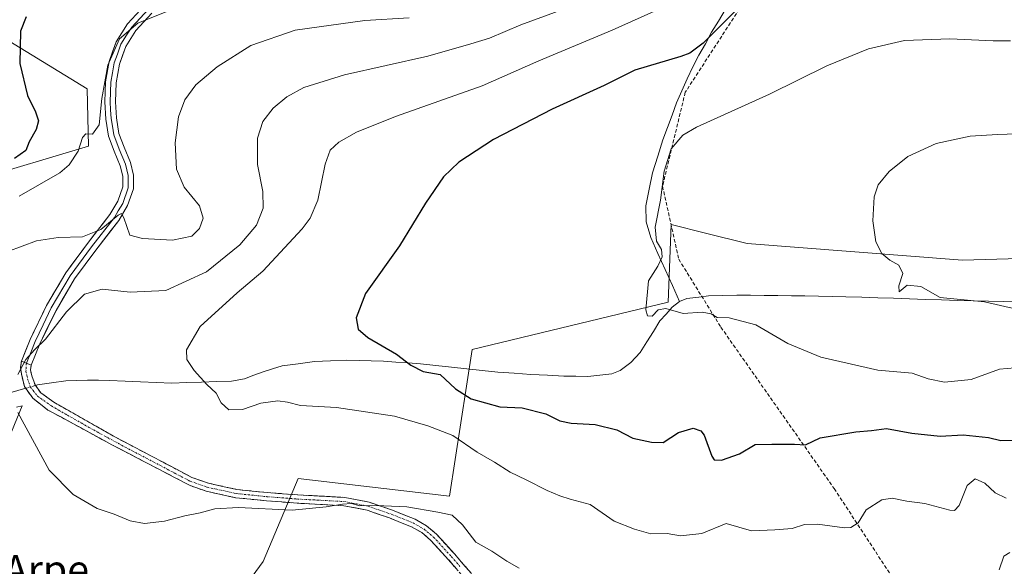
# Model space of a CAD drawing. Units: metres. Extents: x 617281 to 620727, y 4752568 to 4754940.
# Drawn here: x 620178 to 620451, y 4754585 to 4754737 of the extents above; entities that cross this region are included whole.
import ezdxf
from ezdxf.enums import TextEntityAlignment as Align

# ---------------------------------------------------------------- set-up
doc = ezdxf.new("R2010")
doc.units = ezdxf.units.M
doc.header["$MEASUREMENT"] = 0
doc.linetypes.add('TRAZO_Y_PUNTO', pattern=[1, 0.5, -0.25, 0, -0.25])
doc.linetypes.add('TRAZOSX2', pattern=[1.5, 1, -0.5])
for name, color, linetype, lineweight in [('Arbolado forestal CxS', 92, 'Continuous', 0), ('Camino', 19, 'TRAZOSX2', 0), ('Camino Cxs', 19, 'Continuous', 0), ('Camino eje', 19, 'TRAZO_Y_PUNTO', 0), ('Corriente natural lineal', 142, 'Continuous', 13), ('Corriente natural lineal oculto', 19, 'TRAZO_Y_PUNTO', 13), ('Curva de nivel maestra', 36, 'Continuous', 30), ('Curva de nivel normal', 36, 'Continuous', 0), ('Layer 0', 7, 'Continuous', 0), ('Pastizal CxS', 92, 'Continuous', 0), ('Senda', 19, 'TRAZOSX2', 0), ('Texto cartográfico', 19, 'Continuous', 0)]:
    doc.layers.add(name, color=color, linetype=linetype, lineweight=lineweight)
doc.styles.add('Arial', font='txt', dxfattribs={"height": 0.2})

# ---------------------------------------------------------------- blocks, each defined once
blk = doc.blocks.new('*U150')
at = {"layer": 'Arbolado forestal CxS', "color": 92, "linetype": 'Continuous', "lineweight": 0}
for points in [[(620235.3161, 4754573.2073, 618.4073), (620245.2319, 4754586.7373, 614.7517), (620254.9701, 4754609.7971, 609.2436), (620297.0071, 4754604.8621, 609.6289), (620303.2369, 4754645.6491, 598.3613), (620357.6481, 4754658.7393, 594.9776), (620358.5147, 4754680.3625, 593.9911), (620368.0683, 4754677.9475, 593.2266), (620379.5863, 4754675.0361, 592.2993), (620439.4121, 4754670.4335, 588.9271), (620496.5771, 4754672.1367, 586.219)], [(620173.2463, 4754732.1897, 625.4742), (620196.3889, 4754718.0065, 620.2634), (620196.6857, 4754702.1241, 618.7753), (620165.0865, 4754692.6377, 621.5388)], [(620176.7529, 4754629.6095, 609.8981), (620178.3309, 4754629.9729, 609.6546), (620161.9129, 4754590.2659, 615.4192)]]:
    blk.add_polyline3d(points, dxfattribs=at)

msp = doc.modelspace()

# ---------------------------------------------------------------- linework, layer by layer
at = {"layer": 'Arbolado forestal CxS', "color": 92, "linetype": 'Continuous', "lineweight": 0}
for points in [[(620173.25, 4754732.19, 625.47), (620196.39, 4754718.01, 620.26), (620196.69, 4754702.12, 618.78), (620165.09, 4754692.64, 621.54)], [(620124.35, 4754457.38, 646.57), (620148.97, 4754466.74, 645.04), (620171.41, 4754490.04, 642.23), (620190.49, 4754523.44, 633.59), (620194.54, 4754544.48, 625.27), (620213.46, 4754552.46, 624.52), (620227.22, 4754564.16, 620.51), (620235.32, 4754573.21, 618.41), (620245.23, 4754586.74, 614.75), (620254.97, 4754609.8, 609.24), (620297.01, 4754604.86, 609.63), (620303.24, 4754645.65, 598.36), (620357.65, 4754658.74, 594.98), (620358.51, 4754680.36, 593.99), (620368.07, 4754677.95, 593.23), (620379.59, 4754675.04, 592.3), (620439.41, 4754670.43, 588.93), (620496.58, 4754672.14, 586.22)], [(620176.75, 4754629.61, 609.9), (620178.33, 4754629.97, 609.65), (620161.91, 4754590.27, 615.42)]]:
    msp.add_polyline3d(points, dxfattribs=at)
at = {"layer": 'Camino', "color": 19, "linetype": 'TRAZOSX2', "lineweight": 0}
for points in [[(620301.32, 4754581.87), (620296.61, 4754587.33), (620291.72, 4754592.69), (620289.25, 4754594.76), (620286.44, 4754596.37), (620280.33, 4754598.83), (620274.07, 4754600.97), (620267.66, 4754602.22), (620261.16, 4754602.59), (620254.67, 4754602.93), (620246.12, 4754603.59), (620237.58, 4754604.46), (620229.38, 4754606.26), (620224.96, 4754607.82), (620203.25, 4754619.13), (620185.47, 4754628.81), (620181.26, 4754632.07), (620178.96, 4754635.32), (620178.09, 4754638.82), (620177.85, 4754640.64), (620178.11, 4754642.4)], [(620180.84, 4754641.29), (620180.63, 4754639.93), (620181.02, 4754638.26), (620181.9, 4754635.8), (620183.48, 4754633.58), (620187.13, 4754630.96), (620204.2, 4754621.27), (620225.4, 4754610.1), (620230.01, 4754608.48), (620237.95, 4754606.74), (620246.32, 4754605.88), (620254.82, 4754605.23), (620261.29, 4754604.89), (620267.95, 4754604.52), (620274.66, 4754603.2), (620281.14, 4754600.99), (620287.45, 4754598.45), (620290.57, 4754596.66), (620293.32, 4754594.35), (620298.33, 4754588.86), (620303.08, 4754583.36)]]:
    msp.add_lwpolyline(points, dxfattribs=at)
at = {"layer": 'Camino Cxs', "color": 19, "linetype": 'Continuous', "lineweight": 0}
msp.add_lwpolyline([(620178.11, 4754642.4), (620180.84, 4754641.29)], dxfattribs=at)
msp.add_polyline3d([(620298.97, 4754584.6, 612.22), (620296.61, 4754587.33, 611.56), (620294.17, 4754590.01, 611.47), (620291.72, 4754592.69, 611.16), (620289.25, 4754594.76, 610.92), (620286.44, 4754596.37, 610.86), (620283.39, 4754597.6, 610.74), (620280.33, 4754598.83, 610.42), (620277.2, 4754599.9, 610.21), (620274.07, 4754600.97, 610.07), (620270.87, 4754601.6, 610.01), (620267.66, 4754602.22, 609.95), (620264.41, 4754602.41, 609.91), (620261.16, 4754602.59, 609.86), (620257.92, 4754602.76, 609.81), (620254.67, 4754602.93, 609.65), (620250.4, 4754603.26, 609.3), (620246.12, 4754603.59, 609.16), (620241.85, 4754604.03, 609.09), (620237.58, 4754604.46, 609.19), (620233.48, 4754605.36, 608.91), (620229.38, 4754606.26, 608.58), (620224.96, 4754607.82, 608.26), (620220.62, 4754610.08, 608.19), (620216.27, 4754612.34, 608.06), (620211.93, 4754614.6, 608.12), (620207.59, 4754616.87, 608.07), (620203.25, 4754619.13, 608.1), (620199.69, 4754621.07, 608.18), (620196.14, 4754623, 608.3), (620192.58, 4754624.94, 608.56), (620189.02, 4754626.88, 608.73), (620185.47, 4754628.81, 608.88), (620183.36, 4754630.44, 609.07), (620181.26, 4754632.07, 609.21), (620178.96, 4754635.32, 609.48), (620178.09, 4754638.82, 609.89), (620177.85, 4754640.64, 610.28), (620178.11, 4754642.4, 610.53), (620180.84, 4754641.29, 609.61), (620180.84, 4754641.29, 609.61), (620180.63, 4754639.93, 609.54), (620181.02, 4754638.26, 609.33), (620181.9, 4754635.8, 609.14), (620183.48, 4754633.58, 608.97), (620187.13, 4754630.96, 608.71), (620191.4, 4754628.54, 608.47), (620195.67, 4754626.12, 608.21), (620199.93, 4754623.7, 607.95), (620204.2, 4754621.27, 607.86), (620208.44, 4754619.04, 607.82), (620212.68, 4754616.81, 607.84), (620216.92, 4754614.57, 607.78), (620221.16, 4754612.34, 607.96), (620225.4, 4754610.1, 607.95), (620230.01, 4754608.48, 608.05), (620233.98, 4754607.61, 608.36), (620237.95, 4754606.74, 608.7), (620242.14, 4754606.31, 608.83), (620246.32, 4754605.88, 608.91), (620250.57, 4754605.56, 609.04), (620254.82, 4754605.23, 609.25), (620258.06, 4754605.06, 609.38), (620261.29, 4754604.89, 609.43), (620264.62, 4754604.71, 609.47), (620267.95, 4754604.52, 609.53), (620271.31, 4754603.86, 609.69), (620274.66, 4754603.2, 609.8), (620277.9, 4754602.1, 609.94), (620281.14, 4754600.99, 610.12), (620284.3, 4754599.72, 610.32), (620287.45, 4754598.45, 610.47), (620290.57, 4754596.66, 610.55), (620293.32, 4754594.35, 610.77), (620295.83, 4754591.61, 611), (620298.33, 4754588.86, 611.13), (620300.71, 4754586.11, 611.69), (620303.08, 4754583.36, 611.95)], dxfattribs=at)
at = {"layer": 'Camino eje', "color": 19, "linetype": 'TRAZO_Y_PUNTO', "lineweight": 0}
msp.add_lwpolyline([(620179.48, 4754641.85), (620179.36, 4754639.61), (620179.83, 4754637.47), (620180.63, 4754635.16), (620182.53, 4754632.7), (620186.42, 4754629.93), (620190.87, 4754627.39), (620198.17, 4754623.26), (620206.9, 4754618.5), (620224.99, 4754609.03), (620229.7, 4754607.37), (620237.77, 4754605.6), (620242.04, 4754605.17), (620246.22, 4754604.74), (620250.47, 4754604.41), (620254.75, 4754604.08), (620261.23, 4754603.74), (620264.48, 4754603.56), (620267.81, 4754603.37), (620271.16, 4754602.71), (620274.37, 4754602.09), (620277.61, 4754600.98), (620280.74, 4754599.91), (620286.95, 4754597.41), (620289.91, 4754595.71), (620292.52, 4754593.52), (620297.47, 4754588.1), (620299.85, 4754585.35)], dxfattribs=at)
at = {"layer": 'Corriente natural lineal', "color": 142, "linetype": 'Continuous', "lineweight": 13}
for points in [[(620373.5, 4754739.92, 601.87), (620371.62, 4754736.84, 601.05), (620369.75, 4754733.77, 600.13), (620368, 4754730.55, 599.83), (620366.24, 4754727.33, 599.28), (620364.49, 4754724.11, 598.54), (620363, 4754720.79, 598.06), (620361.52, 4754717.47, 597.59), (620360.03, 4754714.15, 596.74), (620358.76, 4754710.71, 596.44), (620357.5, 4754707.26, 596.18), (620356.23, 4754703.82, 595.95), (620354.78, 4754699.27, 595.53), (620353.33, 4754694.72, 595.43), (620352.42, 4754690.12, 595.35), (620351.5, 4754685.52, 595.32), (620351.58, 4754681.03, 595.27), (620352.84, 4754676.69, 595.08), (620354.85, 4754672.25, 595.08), (620356.85, 4754667.8, 594.55), (620358.86, 4754663.36, 593.36), (620360.86, 4754658.91, 594.28)], [(620360.86, 4754658.91, 594.28), (620362.89, 4754659.76, 594.19), (620366.2, 4754660.19, 594.52), (620368.89, 4754660.54, 594.44), (620372.84, 4754660.63, 594.2), (620376.78, 4754660.72, 593.75), (620380.56, 4754660.68, 593.23), (620384.34, 4754660.64, 592.51), (620388.11, 4754660.6, 591.89), (620391.89, 4754660.56, 591.5), (620395.67, 4754660.49, 591.21), (620399.44, 4754660.42, 590.99), (620403.22, 4754660.34, 590.98), (620406.99, 4754660.27, 591.16), (620411.42, 4754660.12, 590.95), (620415.86, 4754659.98, 590.91), (620420.29, 4754659.83, 590.49), (620424.73, 4754659.68, 590.88), (620429.16, 4754659.53, 590.67), (620433.6, 4754659.39, 590.23), (620438.03, 4754659.24, 590.28), (620442.32, 4754659.16, 590.21), (620446.61, 4754659.07, 590.01), (620450.89, 4754658.99, 589.75), (620455.18, 4754658.9, 589.6)], [(620182.03, 4754635.62, 609.13), (620182.57, 4754635.77, 609.07), (620186.49, 4754636.36, 608.62), (620190.41, 4754636.95, 608.29), (620193.45, 4754637.03, 608.04), (620196.49, 4754637.11, 607.78), (620199.53, 4754637.06, 607.57), (620202.57, 4754637.01, 607.35), (620206.89, 4754636.83, 607.03), (620211.21, 4754636.64, 606.65), (620215.53, 4754636.46, 606.18), (620219.85, 4754636.27, 605.8), (620224, 4754636.42, 605.39), (620228.14, 4754636.56, 604.95), (620232.29, 4754636.71, 604.53), (620236.43, 4754636.85, 604.11), (620240.01, 4754637.47, 603.72), (620242.61, 4754638.46, 603.33), (620245.21, 4754639.44, 602.99), (620247.86, 4754640.26, 602.71), (620250.51, 4754641.07, 602.45), (620254.99, 4754641.67, 601.88), (620259.46, 4754642.27, 601.45), (620263.95, 4754642.47, 601.26), (620268.43, 4754642.67, 601.11), (620271.84, 4754642.56, 601.01), (620275.26, 4754642.46, 600.8), (620278.67, 4754642.35, 600.6), (620282.08, 4754642.12, 600.44), (620285.5, 4754641.88, 600.29), (620288.91, 4754641.65, 600.02), (620293.2, 4754641.19, 599.62), (620297.49, 4754640.73, 599.14), (620301.77, 4754640.26, 598.7), (620306.06, 4754639.8, 598.46), (620310.35, 4754639.34, 598.13), (620314.94, 4754639.03, 597.82), (620319.53, 4754638.71, 597.54), (620324.13, 4754638.48, 597.32), (620328.72, 4754638.25, 597.1), (620332.05, 4754638.19, 596.88), (620335.37, 4754638.13, 596.72), (620338.7, 4754638.51, 596.45), (620342.03, 4754638.89, 596.19), (620344.33, 4754639.75, 596.1), (620347.3, 4754641.98, 596.07), (620349.9, 4754644.78, 595.97), (620351.74, 4754647.7, 595.52), (620353.57, 4754650.63, 595.45), (620355.41, 4754653.55, 595.31), (620357.09, 4754655.44, 595.02), (620358.76, 4754657.33, 594.65), (620360.86, 4754658.91, 594.28)], [(620132.93, 4754616.77, 616.87), (620135.88, 4754616.98, 616.48), (620139.24, 4754617.39, 616.18), (620142.59, 4754617.8, 615.92), (620145.93, 4754618.51, 615.59), (620149.26, 4754619.22, 615.13), (620152.06, 4754620.24, 614.68), (620154.85, 4754621.26, 614.3), (620157.46, 4754622.67, 613.74), (620160.07, 4754624.08, 613.25), (620163.69, 4754627.22, 612.33), (620167.3, 4754630.35, 611.75), (620170.98, 4754632.21, 611.14), (620174.86, 4754633.62, 610.08), (620179.29, 4754634.86, 609.41)]]:
    msp.add_polyline3d(points, dxfattribs=at)
at = {"layer": 'Corriente natural lineal oculto', "color": 19, "linetype": 'TRAZO_Y_PUNTO', "lineweight": 13}
msp.add_polyline3d([(620179.29, 4754634.86, 609.41), (620182.03, 4754635.62, 609.13)], dxfattribs=at)
at = {"layer": 'Curva de nivel maestra', "color": 36, "linetype": 'Continuous', "lineweight": 30}
for points in [[(620179.47, 4754737.97, 625), (620177.84, 4754734.05, 625), (620177.64, 4754725.03, 625), (620179.82, 4754716.16, 625), (620181.98, 4754711.67, 625), (620182.82, 4754709.09, 625), (620182.23, 4754706.68, 625), (620180.24, 4754703.31, 625), (620179.36, 4754700.89, 625), (620176.2, 4754698.71, 625)], [(620376.42, 4754739.66, 600), (620367.37, 4754730.71, 600), (620363.74, 4754727.92, 600), (620361.2, 4754727.02, 600), (620348.46, 4754723.18, 600), (620339.87, 4754718.97, 600), (620325.45, 4754712.39, 600), (620309.22, 4754703.99, 600), (620299.55, 4754697.66, 600), (620295.33, 4754693.62, 600), (620290.26, 4754686.24, 600), (620283.09, 4754674.43, 600), (620273.65, 4754661.18, 600), (620271.03, 4754654.38, 600), (620271.58, 4754651.3, 600), (620274.28, 4754648.99, 600), (620282.29, 4754644.29, 600), (620286.21, 4754641.28, 600), (620289.66, 4754639.5, 600), (620294.36, 4754638.65, 600), (620298.65, 4754634.73, 600), (620302.97, 4754631.92, 600), (620310.93, 4754629.66, 600), (620317.17, 4754629.4, 600), (620323.72, 4754627.71, 600), (620327.56, 4754625.84, 600), (620330.78, 4754625.12, 600), (620337.45, 4754624.75, 600), (620343.38, 4754623.33, 600), (620347.84, 4754620.98, 600), (620353.04, 4754619.84, 600), (620356.25, 4754619.8, 600), (620360.58, 4754622.52, 600), (620364.66, 4754623.74, 600), (620366.76, 4754623, 600), (620367.63, 4754621.79, 600), (620369.78, 4754615.99, 600), (620370.47, 4754615, 600), (620372.45, 4754614.86, 600), (620377.45, 4754616.66, 600), (620381.79, 4754619.21, 600), (620386.49, 4754619.31, 600), (620392.79, 4754619.33, 600), (620395.81, 4754619.18, 600), (620399.89, 4754621.06, 600), (620409.81, 4754622.75, 600), (620414.11, 4754623.15, 600), (620418.33, 4754623.65, 600), (620425.31, 4754622.42, 600), (620433.2, 4754621.52, 600), (620439.6, 4754621.87, 600), (620446.65, 4754621.14, 600), (620450.05, 4754620.32, 600), (620453.19, 4754620.45, 600)]]:
    msp.add_polyline3d(points, dxfattribs=at)
at = {"layer": 'Curva de nivel normal', "color": 36, "linetype": 'Continuous', "lineweight": 0}
for points in [[(620335.45, 4754742.71, 610), (620316.78, 4754735.75, 610), (620308.11, 4754732.13, 610), (620302.88, 4754730.54, 610), (620290.91, 4754727.13, 610), (620267.79, 4754721.9, 610), (620256.51, 4754718.38, 610), (620251.78, 4754715.79, 610), (620247.98, 4754712.67, 610), (620245.18, 4754708.97, 610), (620243.61, 4754704.34, 610), (620243.69, 4754696.97, 610), (620245.18, 4754689.52, 610), (620245.27, 4754684.84, 610), (620243.41, 4754680.19, 610), (620238.78, 4754674.66, 610), (620229.45, 4754667.16, 610), (620218.16, 4754662.04, 610), (620208.29, 4754661.5, 610), (620200.49, 4754662.33, 610), (620195.64, 4754660.94, 610), (620190.58, 4754656.08, 610), (620184.77, 4754648.46, 610), (620181.74, 4754645.48, 610), (620179.36, 4754642.8, 610), (620177.15, 4754638.68, 610)], [(620220.32, 4754740.27, 620), (620210.44, 4754736.26, 620), (620205.37, 4754731.93, 620), (620202.11, 4754724.61, 620), (620200.4, 4754715.34, 620), (620199.66, 4754708, 620), (620197.82, 4754705.42, 620), (620195.99, 4754705.5, 620), (620195.03, 4754704.47, 620), (620193.86, 4754700.68, 620), (620191.37, 4754696.9, 620), (620188.81, 4754694.68, 620), (620177.52, 4754688.23, 620)], [(620355.53, 4754740.31, 605), (620342.13, 4754734.34, 605), (620321.74, 4754725.8, 605), (620305.99, 4754718.82, 605), (620281.95, 4754710.3, 605), (620271.11, 4754706.01, 605), (620266.26, 4754703.18, 605), (620263.87, 4754701.01, 605), (620262.47, 4754697.12, 605), (620260.42, 4754687.11, 605), (620258.28, 4754682.05, 605), (620256.04, 4754679.12, 605), (620245.16, 4754667.34, 605), (620238.03, 4754661.33, 605), (620227.74, 4754652.01, 605), (620223.97, 4754645.54, 605), (620224.08, 4754642.8, 605), (620226.11, 4754639.74, 605), (620229.56, 4754635.89, 605), (620232.16, 4754633.46, 605), (620233.56, 4754630.79, 605), (620235.65, 4754628.88, 605), (620239.53, 4754628.96, 605), (620244.57, 4754630.68, 605), (620249.27, 4754631.35, 605), (620251.99, 4754630.96, 605), (620255.62, 4754630.02, 605), (620265.57, 4754629.48, 605), (620281.67, 4754627.07, 605), (620290.92, 4754624.39, 605), (620297.88, 4754621.71, 605), (620304.64, 4754617.1, 605), (620309.42, 4754614.32, 605), (620313.82, 4754611.53, 605), (620318.29, 4754609.45, 605), (620324.06, 4754606.44, 605), (620327.64, 4754605.01, 605), (620330.46, 4754604.01, 605), (620335.98, 4754602.52, 605), (620342.72, 4754597.9, 605), (620348.34, 4754595.7, 605), (620352.91, 4754594.46, 605), (620357.36, 4754594.52, 605), (620361.1, 4754593.9, 605), (620367.03, 4754594.48, 605), (620373.78, 4754597.33, 605), (620380.82, 4754595.28, 605), (620387.28, 4754595.53, 605), (620392.13, 4754595.93, 605), (620395.53, 4754597, 605), (620399.11, 4754597.12, 605), (620406.61, 4754596.1, 605), (620408.41, 4754596.21, 605), (620410.42, 4754597.47, 605), (620412.61, 4754601.07, 605), (620417.04, 4754603.9, 605), (620419.85, 4754604.31, 605), (620423.94, 4754603.5, 605), (620428.9, 4754602.8, 605), (620435.86, 4754601.03, 605), (620437.15, 4754600.87, 605), (620438.45, 4754602.26, 605), (620440.74, 4754607.84, 605), (620442.94, 4754609.65, 605), (620445.58, 4754608.48, 605), (620448.44, 4754605.84, 605), (620451.54, 4754604.28, 605)], [(620174.33, 4754672.83, 615), (620182.31, 4754675.84, 615), (620188.33, 4754676.72, 615), (620195.11, 4754676.92, 615), (620200.11, 4754678.94, 615), (620204.94, 4754682.94, 615), (620205.85, 4754683.36, 615), (620206.56, 4754682.19, 615), (620208.18, 4754677.41, 615), (620211.75, 4754676.48, 615), (620220.08, 4754676.01, 615), (620225.42, 4754677.12, 615), (620227.52, 4754679.19, 615), (620228.59, 4754682.06, 615), (620227.53, 4754685.52, 615), (620223.28, 4754690.68, 615), (620221.12, 4754695.68, 615), (620220.76, 4754702.98, 615), (620221.7, 4754710.22, 615), (620223.48, 4754714.98, 615), (620226.5, 4754719.14, 615), (620232.48, 4754724.11, 615), (620241.78, 4754730.03, 615), (620254.11, 4754734.31, 615), (620273.45, 4754736.99, 615), (620285.78, 4754737.78, 615)], [(620452.74, 4754731.32, 595), (620447.89, 4754731.37, 595), (620435.9, 4754731.89, 595), (620423.27, 4754731.42, 595), (620413.31, 4754729.09, 595), (620401.76, 4754724.4, 595), (620385.86, 4754716.51, 595), (620365.53, 4754707.41, 595), (620361.74, 4754705.11, 595), (620358.54, 4754701.35, 595), (620356.55, 4754695.12, 595), (620355.58, 4754687.14, 595), (620354.07, 4754679.64, 595), (620354.44, 4754675.67, 595), (620355.8, 4754673.36, 595), (620356.02, 4754671.34, 595), (620354.79, 4754668.75, 595), (620352.22, 4754664.68, 595), (620351.5, 4754656.68, 595), (620351.93, 4754655, 595), (620353.23, 4754654.88, 595), (620354.94, 4754656.66, 595), (620357, 4754657, 595), (620361.87, 4754655.57, 595), (620367.11, 4754656.01, 595), (620369.65, 4754655.48, 595), (620371.27, 4754654.53, 595), (620374.65, 4754654.37, 595), (620382.06, 4754652.44, 595), (620390.88, 4754647.29, 595), (620400.06, 4754643.46, 595), (620415.88, 4754639.9, 595), (620425.4, 4754639.02, 595), (620429.85, 4754637.51, 595), (620434.45, 4754636.52, 595), (620441.78, 4754637.26, 595), (620449.71, 4754640.12, 595), (620458.16, 4754640.86, 595)], [(620454.51, 4754705.48, 590), (620449.12, 4754705.3, 590), (620441.51, 4754704.83, 590), (620432.13, 4754702.79, 590), (620424.27, 4754699.2, 590), (620419.05, 4754695.06, 590), (620416.01, 4754691.34, 590), (620414.88, 4754688.01, 590), (620414.46, 4754681.34, 590), (620415.34, 4754675.53, 590), (620417, 4754672.32, 590), (620419.2, 4754670.43, 590), (620421.75, 4754669.04, 590), (620422.8, 4754666.72, 590), (620421.68, 4754663.3, 590), (620421.86, 4754661.67, 590), (620424.07, 4754663.44, 590), (620427.81, 4754663.09, 590), (620433.24, 4754660.1, 590), (620445.48, 4754658.81, 590), (620463.26, 4754654.8, 590)], [(620177.13, 4754628.12, 610), (620185.85, 4754612.08, 610), (620192.5, 4754605.31, 610), (620199.13, 4754601.45, 610), (620203.88, 4754599.9, 610), (620208.29, 4754598.05, 610), (620212.29, 4754597.3, 610), (620217.79, 4754597.94, 610), (620223.45, 4754599.46, 610), (620227.78, 4754600.26, 610), (620231.78, 4754601.4, 610), (620238.39, 4754601.72, 610), (620253.26, 4754600.95, 610), (620262.68, 4754601.91, 610), (620267.22, 4754602.62, 610), (620269.78, 4754602.85, 610), (620272.11, 4754602.15, 610), (620276.65, 4754602.3, 610), (620285.12, 4754601.91, 610), (620293.71, 4754600.44, 610), (620297.72, 4754599.61, 610), (620300.53, 4754596.92, 610), (620304.24, 4754592.14, 610), (620308.7, 4754589.6, 610), (620312.93, 4754586.83, 610), (620316.3, 4754584.86, 610)], [(620449.61, 4754584.44, 610), (620450.85, 4754588.25, 610), (620452.51, 4754589.24, 610)]]:
    msp.add_polyline3d(points, dxfattribs=at)
at = {"layer": 'Layer 0', "linetype": 'Continuous', "lineweight": 0}
for points in [[(620178.11, 4754642.4), (620180.54, 4754648.42), (620185.11, 4754657.85), (620190.4, 4754666.91), (620196.42, 4754675.03), (620202.69, 4754683.1), (620204.87, 4754686.82), (620206.27, 4754690.78), (620206.28, 4754693.73), (620205.57, 4754696.67), (620203.87, 4754700.73), (620202.31, 4754704.86), (620201.54, 4754709.63), (620201.28, 4754714.4), (620201.49, 4754720), (620202.43, 4754725.6), (620204.41, 4754731.06), (620207.55, 4754736.03), (620212.36, 4754741.27)], [(620213.35, 4754740.17), (620208.73, 4754735.13), (620207.31, 4754732.9), (620205.74, 4754730.41), (620204.75, 4754727.68), (620203.87, 4754725.23), (620203.4, 4754722.43), (620202.96, 4754719.85), (620202.76, 4754714.41), (620202.88, 4754712.17), (620203.01, 4754709.79), (620203.36, 4754707.63), (620203.74, 4754705.25), (620205.24, 4754701.28), (620206.98, 4754697.13), (620207.76, 4754693.91), (620207.75, 4754690.53), (620206.22, 4754686.2), (620205, 4754684.14), (620203.91, 4754682.28), (620197.59, 4754674.14), (620191.63, 4754666.1), (620186.41, 4754657.16), (620184.13, 4754652.45), (620181.89, 4754647.82), (620180.68, 4754644.81), (620179.48, 4754641.85)], [(620214.34, 4754739.07), (620209.9, 4754734.23), (620207.07, 4754729.76), (620205.3, 4754724.85), (620204.43, 4754719.7), (620204.23, 4754714.42), (620204.48, 4754709.94), (620205.17, 4754705.63), (620206.61, 4754701.82), (620208.38, 4754697.59), (620209.23, 4754694.08), (620209.22, 4754690.27), (620207.56, 4754685.57), (620205.13, 4754681.45), (620198.76, 4754673.25), (620192.86, 4754665.29), (620187.71, 4754656.47), (620183.24, 4754647.22), (620180.84, 4754641.29)], [(620178.11, 4754642.4), (620180.84, 4754641.29)]]:
    msp.add_lwpolyline(points, dxfattribs=at)
msp.add_polyline3d([(620214.34, 4754739.07, 620.22), (620212.12, 4754736.65, 619.8), (620209.9, 4754734.23, 619.58), (620208.49, 4754732, 619.43), (620207.07, 4754729.76, 619.29), (620206.19, 4754727.31, 619.11), (620205.3, 4754724.85, 619.11), (620204.87, 4754722.28, 618.99), (620204.43, 4754719.7, 618.93), (620204.33, 4754717.06, 618.76), (620204.23, 4754714.42, 618.59), (620204.48, 4754709.94, 618.39), (620205.17, 4754705.63, 617.97), (620206.61, 4754701.82, 617.34), (620208.38, 4754697.59, 616.9), (620209.23, 4754694.08, 616.67), (620209.22, 4754690.27, 616.4), (620207.56, 4754685.57, 615.57), (620205.13, 4754681.45, 614.92), (620203.01, 4754678.72, 614.34), (620200.88, 4754675.98, 613.55), (620198.76, 4754673.25, 612.88), (620195.81, 4754669.27, 612.16), (620192.86, 4754665.29, 611.66), (620191.14, 4754662.35, 611.15), (620189.43, 4754659.41, 610.78), (620187.71, 4754656.47, 610.53), (620186.22, 4754653.39, 610.39), (620184.73, 4754650.3, 610.15), (620183.24, 4754647.22, 609.93), (620182.04, 4754644.26, 609.62), (620180.84, 4754641.29, 609.61), (620180.84, 4754641.29, 609.61), (620178.11, 4754642.4, 610.53), (620179.33, 4754645.41, 610.55), (620180.54, 4754648.42, 610.66), (620182.06, 4754651.56, 610.85), (620183.59, 4754654.71, 611.09), (620185.11, 4754657.85, 611.26), (620186.87, 4754660.87, 611.81), (620188.64, 4754663.89, 612.29), (620190.4, 4754666.91, 612.71), (620192.41, 4754669.62, 613.13), (620194.41, 4754672.32, 613.29), (620196.42, 4754675.03, 613.81), (620198.51, 4754677.72, 614.59), (620200.6, 4754680.41, 615.06), (620202.69, 4754683.1, 615.75), (620204.87, 4754686.82, 615.98), (620206.27, 4754690.78, 616.44), (620206.28, 4754693.73, 616.87), (620205.57, 4754696.67, 617.2), (620203.87, 4754700.73, 617.93), (620202.31, 4754704.86, 618.79), (620201.54, 4754709.63, 619.31), (620201.28, 4754714.4, 619.35), (620201.39, 4754717.2, 619.58), (620201.49, 4754720, 619.76), (620201.96, 4754722.8, 619.79), (620202.43, 4754725.6, 620), (620203.42, 4754728.33, 620.06), (620204.41, 4754731.06, 620.21), (620205.98, 4754733.55, 620.2), (620207.55, 4754736.03, 620.65), (620209.96, 4754738.65, 620.84)], dxfattribs=at)
at = {"layer": 'Pastizal CxS', "color": 92, "linetype": 'Continuous', "lineweight": 0}
for points in [[(620165.09, 4754692.64, 621.54), (620196.69, 4754702.12, 618.78), (620196.39, 4754718.01, 620.26), (620173.25, 4754732.19, 625.47)], [(620173.25, 4754732.19, 625.47), (620196.39, 4754718.01, 620.26), (620196.69, 4754702.12, 618.78), (620165.09, 4754692.64, 621.54)], [(620124.35, 4754457.38, 646.57), (620148.97, 4754466.74, 645.04), (620171.41, 4754490.04, 642.23), (620190.49, 4754523.44, 633.59), (620194.54, 4754544.48, 625.27), (620213.46, 4754552.46, 624.52), (620227.22, 4754564.16, 620.51), (620235.32, 4754573.21, 618.41), (620245.23, 4754586.74, 614.75), (620254.97, 4754609.8, 609.24), (620297.01, 4754604.86, 609.63), (620303.24, 4754645.65, 598.36), (620357.65, 4754658.74, 594.98), (620358.51, 4754680.36, 593.99), (620368.07, 4754677.95, 593.23), (620379.59, 4754675.04, 592.3), (620439.41, 4754670.43, 588.93), (620496.58, 4754672.14, 586.22)], [(620496.58, 4754672.14, 586.22), (620439.41, 4754670.43, 588.93), (620379.59, 4754675.04, 592.3), (620368.07, 4754677.95, 593.23), (620358.51, 4754680.36, 593.99), (620357.65, 4754658.74, 594.98), (620303.24, 4754645.65, 598.36), (620297.01, 4754604.86, 609.63), (620254.97, 4754609.8, 609.24), (620245.23, 4754586.74, 614.75), (620235.32, 4754573.21, 618.41)], [(620161.91, 4754590.27, 615.42), (620178.33, 4754629.97, 609.65), (620176.75, 4754629.61, 609.9)], [(620176.75, 4754629.61, 609.9), (620178.33, 4754629.97, 609.65), (620161.91, 4754590.27, 615.42)]]:
    msp.add_polyline3d(points, dxfattribs=at)
at = {"layer": 'Senda', "color": 19, "linetype": 'TRAZOSX2', "lineweight": 0}
msp.add_lwpolyline([(620460.68, 4754777.29), (620446.94, 4754775.52), (620433.23, 4754773.26), (620425.23, 4754771.36), (620417.36, 4754769.04), (620410.9, 4754767.25), (620408.06, 4754765.85), (620406.09, 4754763.6), (620404.68, 4754760.74), (620403.27, 4754757.89), (620379.07, 4754742.69), (620362.42, 4754717.05), (620356.12, 4754690.95), (620360.62, 4754670.7), (620372.32, 4754651.8), (620403.79, 4754606.97), (620432.36, 4754563.35)], dxfattribs=at)

# ---------------------------------------------------------------- block references
at = {"layer": 'Arbolado forestal CxS', "color": 92, "linetype": 'Continuous', "lineweight": 0}
msp.add_blockref('*U150', (0, 0), dxfattribs=at)

# ---------------------------------------------------------------- texts
at = {"layer": 'Texto cartográfico', "color": 19, "linetype": 'Continuous', "lineweight": 0, "style": 'Arial'}
msp.add_text('Arpe', height=8, dxfattribs=at).set_placement((620185.03, 4754584.5), align=Align.MIDDLE_CENTER)

doc.saveas('drawing.dxf')
